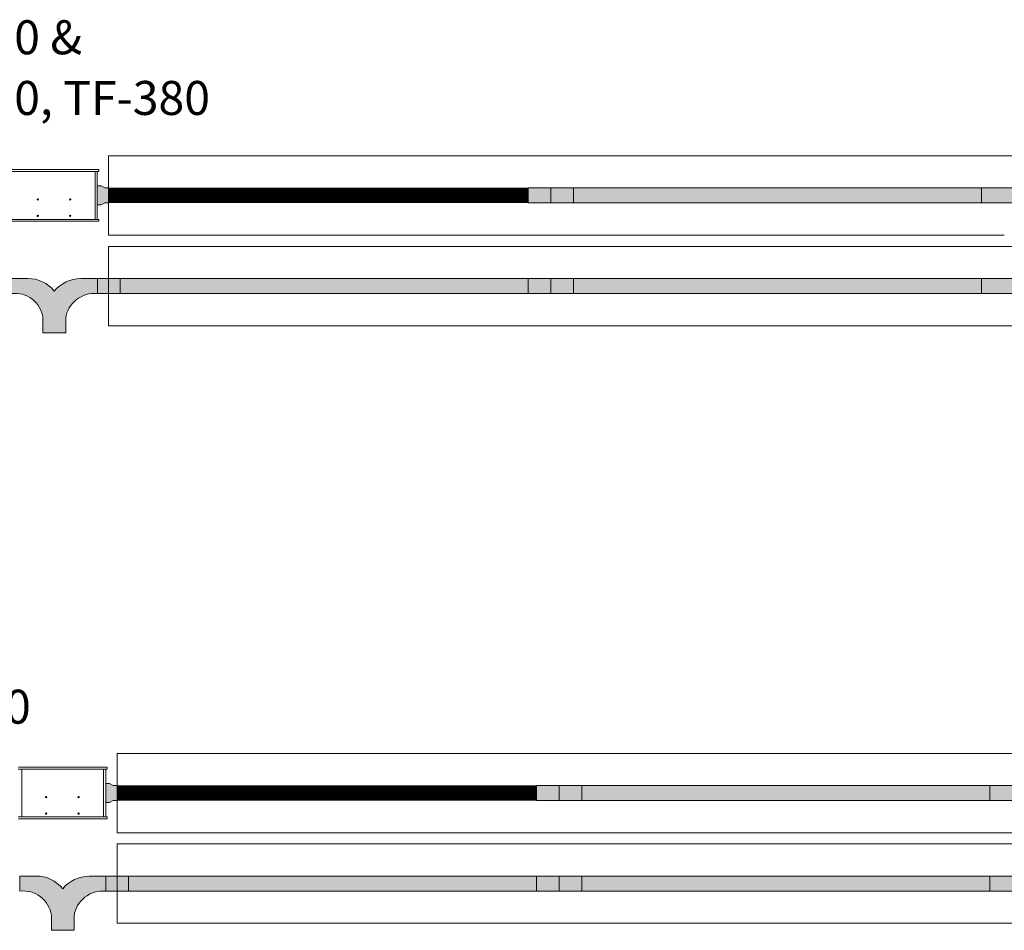
# Model space of a CAD drawing. Extents: x -6644 to 6943, y -769 to 4685.
# Drawn here: x 3458 to 3718, y -706 to -465 of the extents above; entities that cross this region are included whole.
import ezdxf

# ---------------------------------------------------------------- set-up
doc = ezdxf.new("R2010")
doc.units = 0
doc.header["$LTSCALE"] = 60
doc.header["$MEASUREMENT"] = 0
for name, color, linetype in [('BH_Heater', 7, 'CONTINUOUS'), ('CRV_System', 7, 'CONTINUOUS'), ('LAYER6', 7, 'CONTINUOUS'), ('LAYER7', 7, 'CONTINUOUS'), ('OBJECT', 7, 'CONTINUOUS'), ('Vent', 130, 'CONTINUOUS'), ('Vent_Adapter', 9, 'CONTINUOUS')]:
    doc.layers.add(name, color=color, linetype=linetype)
doc.layers.add('Tube', color=1, linetype='CONTINUOUS', lineweight=211)
doc.styles.add('ROMANS', font='ROMANS.shx', dxfattribs={"oblique": 15, "height": 36})

msp = doc.modelspace()

# ---------------------------------------------------------------- hatches: boundary and pattern name
at = {"layer": 'BH_Heater', "lineweight": 0}
for points in [[(3592.049468203164, -513.2810512692863), (3598.049468203164, -513.2810512692863), (3598.049468203164, -509.2810512692863), (3592.049468203164, -509.2810512692863)], [(3484.049468203164, -537.2810512692863), (3484.049468203164, -533.2810512692863), (3478.049468203164, -533.2810512692863), (3478.049468203164, -537.2810512692863)], [(3594.261392290912, -671.5072828519611), (3600.261392290912, -671.5072828519611), (3600.261392290912, -667.5072828519611), (3594.261392290912, -667.5072828519611)], [(3486.261392290911, -695.5072828519612), (3486.261392290911, -691.5072828519612), (3480.261392290911, -691.5072828519612), (3480.261392290911, -695.5072828519612)]]:
    msp.add_hatch(color=9, dxfattribs=at).paths.add_polyline_path(points)
at = {"layer": 'CRV_System', "lineweight": 0}
for color, points in [(9, [(3598.049468203164, -509.2810512692863), (3604.049468203164, -509.2810512692863), (3604.049468203164, -513.2810512692863), (3598.049468203164, -513.2810512692863)]), (1, [(3604.049468203164, -509.2810512692863), (3712.049468203164, -509.2810512692863), (3712.049468203164, -513.2810512692863), (3604.049468203164, -513.2810512692863)]), (9, [(3712.049468203164, -513.2810512692863), (3718.049468203164, -513.2810512692863), (3718.049468203164, -509.2810512692863), (3712.049468203164, -509.2810512692863)]), (9, [(3724.049468203164, -509.2810512692863), (3718.049468203164, -509.2810512692863), (3718.049468203164, -513.2810512692863), (3724.049468203164, -513.2810512692863)]), (9, [(3478.049468203163, -533.2810512692863), (3484.049468203163, -533.2810512692863), (3484.049468203163, -537.2810512692863), (3478.049468203163, -537.2810512692863)]), (1, [(3484.049468203163, -533.2810512692863), (3592.049468203163, -533.2810512692863), (3592.049468203163, -537.2810512692863), (3484.049468203163, -537.2810512692863)]), (9, [(3592.049468203163, -537.2810512692863), (3598.049468203163, -537.2810512692863), (3598.049468203163, -533.2810512692863), (3592.049468203163, -533.2810512692863)]), (9, [(3598.049468203164, -533.2810512692863), (3604.049468203164, -533.2810512692863), (3604.049468203164, -537.2810512692863), (3598.049468203164, -537.2810512692863)]), (1, [(3604.049468203164, -533.2810512692863), (3712.049468203164, -533.2810512692863), (3712.049468203164, -537.2810512692863), (3604.049468203164, -537.2810512692863)]), (9, [(3712.049468203164, -537.2810512692863), (3718.049468203164, -537.2810512692863), (3718.049468203164, -533.2810512692863), (3712.049468203164, -533.2810512692863)]), (9, [(3724.049468203164, -533.2810512692863), (3718.049468203164, -533.2810512692863), (3718.049468203164, -537.2810512692863), (3724.049468203164, -537.2810512692863)]), (9, [(3600.261392290912, -667.5072828519611), (3606.261392290912, -667.5072828519611), (3606.261392290912, -671.5072828519611), (3600.261392290912, -671.5072828519611)]), (1, [(3606.261392290912, -667.5072828519611), (3714.261392290912, -667.5072828519611), (3714.261392290912, -671.5072828519611), (3606.261392290912, -671.5072828519611)]), (9, [(3714.261392290912, -671.5072828519611), (3720.261392290912, -671.5072828519611), (3720.261392290912, -667.5072828519611), (3714.261392290912, -667.5072828519611)]), (9, [(3480.26139229091, -691.5072828519612), (3486.26139229091, -691.5072828519612), (3486.26139229091, -695.5072828519612), (3480.26139229091, -695.5072828519612)]), (1, [(3486.26139229091, -691.5072828519612), (3594.26139229091, -691.5072828519612), (3594.26139229091, -695.5072828519612), (3486.26139229091, -695.5072828519612)]), (9, [(3594.26139229091, -695.5072828519612), (3600.26139229091, -695.5072828519612), (3600.26139229091, -691.5072828519612), (3594.26139229091, -691.5072828519612)]), (9, [(3600.261392290912, -691.5072828519612), (3606.261392290912, -691.5072828519612), (3606.261392290912, -695.5072828519612), (3600.261392290912, -695.5072828519612)]), (1, [(3606.261392290912, -691.5072828519612), (3714.261392290912, -691.5072828519612), (3714.261392290912, -695.5072828519612), (3606.261392290912, -695.5072828519612)]), (9, [(3714.261392290912, -695.5072828519612), (3720.261392290912, -695.5072828519612), (3720.261392290912, -691.5072828519612), (3714.261392290912, -691.5072828519612)])]:
    msp.add_hatch(color=color, dxfattribs=at).paths.add_polyline_path(points)
at = {"layer": 'Tube', "lineweight": 0}
h = msp.add_hatch(color=256, dxfattribs=at)
h.paths.add_polyline_path([(3481.041903724228, -509.2810512692863), (3481.041903724228, -513.2810512692863), (3480.041903724228, -513.2810512692863), (3479.041903724228, -513.7810512692863), (3478.041903724228, -513.7810512692863), (3478.041903724228, -508.7810512692863), (3479.041903724228, -508.7810512692863), (3480.041903724228, -509.2810512692863)])
edge = h.paths.add_edge_path(flags=16)
edge.add_line((3481.041903724228, -509.2810512692863), (3481.041903724228, -513.2810512692863))
h = msp.add_hatch(color=256, dxfattribs=at)
h.paths.add_polyline_path([(3483.253827811975, -667.5072828519611), (3483.253827811975, -671.5072828519611), (3482.253827811975, -671.5072828519611), (3481.253827811975, -672.0072828519611), (3480.253827811975, -672.0072828519611), (3480.253827811975, -667.0072828519611), (3481.253827811975, -667.0072828519611), (3482.253827811975, -667.5072828519611)])
edge = h.paths.add_edge_path(flags=16)
edge.add_line((3483.253827811975, -667.5072828519611), (3483.253827811975, -671.5072828519611))
at = {"layer": 'Vent', "lineweight": 0}
h = msp.add_hatch(color=256, dxfattribs=at)
edge = h.paths.add_edge_path()
edge.add_arc((3459.66852599132, -542.2796520758566), 8.998600831382479, 38.93818643446799, 90.00425483451338)
edge.add_line((3459.667857747381, -533.2810512692861), (3455.293811770535, -533.2810512692861))
edge.add_line((3455.293811770535, -533.2810512692861), (3455.293811770535, -537.2810512692861))
edge.add_arc((3456.280566103137, -544.675878606824), 7.460372340902606, 8.026272124108289, 97.6005610915895, ccw=False)
edge.add_line((3463.667857747381, -543.6342080121642), (3463.667857747381, -547.6342080121642))
edge.add_line((3463.667857747381, -547.6342080121642), (3469.667857747381, -547.6342080121642))
edge.add_line((3469.667857747381, -547.6342080121644), (3469.667857747381, -543.8786889335188))
edge.add_arc((3477.259031910325, -544.9005860755631), 7.659647442347868, 84.13370967141913, 172.3331341153861, ccw=False)
edge.add_line((3478.041903724227, -537.2810512692863), (3478.041903724227, -533.2810512692863))
edge.add_line((3478.041903724227, -533.2810512692863), (3473.667857747381, -533.2810512692863))
edge.add_arc((3473.881284148396, -542.7279312196695), 9.449290535569471, 91.29422118306091, 139.7633375479578)
h = msp.add_hatch(color=256, dxfattribs=at)
edge = h.paths.add_edge_path()
edge.add_arc((3461.880450079067, -700.5058836585315), 8.998600831382479, 38.93818643446799, 90.00425483451338)
edge.add_line((3461.879781835128, -691.507282851961), (3457.505735858282, -691.507282851961))
edge.add_line((3457.505735858282, -691.507282851961), (3457.505735858282, -695.507282851961))
edge.add_arc((3458.492490190884, -702.9021101894989), 7.460372340902606, 8.026272124108289, 97.6005610915895, ccw=False)
edge.add_line((3465.879781835128, -701.8604395948391), (3465.879781835128, -705.8604395948391))
edge.add_line((3465.879781835128, -705.8604395948391), (3471.879781835128, -705.8604395948391))
edge.add_line((3471.879781835128, -705.8604395948394), (3471.879781835128, -702.1049205161937))
edge.add_arc((3479.470955998072, -703.126817658238), 7.659647442347868, 84.13370967141913, 172.3331341153861, ccw=False)
edge.add_line((3480.253827811974, -695.5072828519612), (3480.253827811974, -691.5072828519612))
edge.add_line((3480.253827811974, -691.5072828519612), (3475.879781835128, -691.5072828519612))
edge.add_arc((3476.093208236144, -700.9541628023444), 9.449290535569471, 91.29422118306091, 139.7633375479578)

# ---------------------------------------------------------------- linework, layer by layer
at = {"layer": 'BH_Heater', "color": 9, "lineweight": 0}
for p, q in [((3592.049468203164, -509.2810512692863), (3592.049468203164, -513.2810512692863)), ((3592.049468203164, -509.2810512692863), (3598.049468203164, -509.2810512692863)), ((3598.049468203164, -513.2810512692863), (3598.049468203164, -509.2810512692863)), ((3592.049468203164, -513.2810512692863), (3598.049468203164, -513.2810512692863)), ((3484.049468203164, -533.2810512692863), (3478.049468203164, -533.2810512692863)), ((3484.049468203164, -537.2810512692863), (3484.049468203164, -533.2810512692863)), ((3484.049468203164, -537.2810512692863), (3484.049468203164, -533.2810512692863)), ((3478.049468203164, -537.2810512692863), (3484.049468203164, -537.2810512692863)), ((3594.261392290912, -667.5072828519611), (3594.261392290912, -671.5072828519611)), ((3594.261392290912, -667.5072828519611), (3600.261392290912, -667.5072828519611)), ((3600.261392290912, -671.5072828519611), (3600.261392290912, -667.5072828519611)), ((3594.261392290912, -671.5072828519611), (3600.261392290912, -671.5072828519611)), ((3486.261392290911, -691.5072828519612), (3480.261392290911, -691.5072828519612)), ((3486.261392290911, -695.5072828519612), (3486.261392290911, -691.5072828519612)), ((3486.261392290911, -695.5072828519612), (3486.261392290911, -691.5072828519612)), ((3480.261392290911, -695.5072828519612), (3486.261392290911, -695.5072828519612))]:
    msp.add_line(p, q, dxfattribs=at)
at = {"layer": 'CRV_System', "color": 9, "lineweight": 0}
for p, q in [((3598.049468203164, -513.2810512692863), (3598.049468203164, -509.2810512692863)), ((3598.049468203164, -509.2810512692863), (3598.049468203164, -513.2810512692863)), ((3598.049468203164, -509.2810512692863), (3604.049468203164, -509.2810512692863)), ((3598.049468203165, -509.2810512692863), (3598.049468203165, -513.2810512692863)), ((3598.049468203164, -513.2810512692863), (3598.049468203164, -509.2810512692863)), ((3598.049468203164, -509.2810512692863), (3598.049468203164, -513.2810512692863)), ((3598.049468203164, -509.2810512692863), (3598.049468203164, -513.2810512692863)), ((3604.049468203164, -513.2810512692863), (3604.049468203164, -509.2810512692863)), ((3712.049468203164, -509.2810512692863), (3718.049468203164, -509.2810512692863)), ((3712.049468203164, -509.2810512692863), (3712.049468203164, -513.2810512692863)), ((3724.049468203164, -509.2810512692863), (3718.049468203164, -509.2810512692863)), ((3604.049468203164, -513.2810512692863), (3598.049468203164, -513.2810512692863)), ((3712.049468203164, -513.2810512692863), (3718.049468203164, -513.2810512692863)), ((3724.049468203164, -513.2810512692863), (3718.049468203164, -513.2810512692863)), ((3478.049468203163, -537.2810512692863), (3478.049468203163, -533.2810512692863)), ((3478.049468203163, -533.2810512692863), (3478.049468203163, -537.2810512692863)), ((3478.049468203163, -533.2810512692863), (3484.049468203163, -533.2810512692863)), ((3478.049468203164, -533.2810512692863), (3478.049468203164, -537.2810512692863)), ((3478.049468203163, -537.2810512692863), (3478.049468203163, -533.2810512692863)), ((3478.049468203163, -533.2810512692863), (3478.049468203163, -537.2810512692863)), ((3478.049468203163, -533.2810512692863), (3478.049468203163, -537.2810512692863)), ((3484.049468203163, -537.2810512692863), (3484.049468203163, -533.2810512692863)), ((3592.049468203163, -533.2810512692863), (3598.049468203163, -533.2810512692863)), ((3592.049468203163, -533.2810512692863), (3592.049468203163, -537.2810512692863)), ((3598.049468203164, -537.2810512692863), (3598.049468203164, -533.2810512692863)), ((3598.049468203164, -533.2810512692863), (3598.049468203164, -537.2810512692863)), ((3598.049468203164, -533.2810512692863), (3604.049468203164, -533.2810512692863)), ((3598.049468203165, -533.2810512692863), (3598.049468203165, -537.2810512692863)), ((3598.049468203164, -537.2810512692863), (3598.049468203164, -533.2810512692863)), ((3598.049468203164, -533.2810512692863), (3598.049468203164, -537.2810512692863)), ((3598.049468203164, -533.2810512692863), (3598.049468203164, -537.2810512692863)), ((3598.049468203164, -533.2810512692863), (3598.049468203164, -537.2810512692863)), ((3598.049468203164, -537.2810512692863), (3598.049468203164, -533.2810512692863)), ((3598.049468203164, -537.2810512692863), (3598.049468203164, -533.2810512692863)), ((3598.049468203164, -533.2810512692863), (3598.049468203164, -537.2810512692863)), ((3598.049468203164, -537.2810512692863), (3598.049468203164, -533.2810512692863)), ((3598.049468203164, -537.2810512692863), (3598.049468203164, -533.2810512692863)), ((3598.049468203164, -533.2810512692863), (3598.049468203164, -537.2810512692863)), ((3598.049468203164, -537.2810512692863), (3598.049468203164, -533.2810512692863)), ((3598.049468203163, -537.2810512692863), (3598.049468203163, -533.2810512692863)), ((3598.049468203164, -533.2810512692863), (3598.049468203164, -537.2810512692863)), ((3598.049468203164, -537.2810512692863), (3598.049468203164, -533.2810512692863)), ((3598.049468203164, -537.2810512692863), (3598.049468203164, -533.2810512692863)), ((3604.049468203164, -537.2810512692863), (3604.049468203164, -533.2810512692863)), ((3712.049468203164, -533.2810512692863), (3718.049468203164, -533.2810512692863)), ((3712.049468203164, -533.2810512692863), (3712.049468203164, -537.2810512692863)), ((3724.049468203164, -533.2810512692863), (3718.049468203164, -533.2810512692863)), ((3484.049468203163, -537.2810512692863), (3478.049468203163, -537.2810512692863)), ((3592.049468203163, -537.2810512692863), (3598.049468203163, -537.2810512692863)), ((3604.049468203164, -537.2810512692863), (3598.049468203164, -537.2810512692863)), ((3712.049468203164, -537.2810512692863), (3718.049468203164, -537.2810512692863)), ((3724.049468203164, -537.2810512692863), (3718.049468203164, -537.2810512692863)), ((3600.261392290912, -671.5072828519611), (3600.261392290912, -667.5072828519611)), ((3600.261392290912, -667.5072828519611), (3600.261392290912, -671.5072828519611)), ((3600.261392290912, -667.5072828519611), (3606.261392290912, -667.5072828519611)), ((3600.261392290913, -667.5072828519611), (3600.261392290913, -671.5072828519611)), ((3600.261392290912, -671.5072828519611), (3600.261392290912, -667.5072828519611)), ((3600.261392290912, -667.5072828519611), (3600.261392290912, -671.5072828519611)), ((3600.261392290912, -667.5072828519611), (3600.261392290912, -671.5072828519611)), ((3606.261392290912, -671.5072828519611), (3606.261392290912, -667.5072828519611)), ((3714.261392290912, -667.5072828519611), (3720.261392290912, -667.5072828519611)), ((3714.261392290912, -667.5072828519611), (3714.261392290912, -671.5072828519611)), ((3606.261392290912, -671.5072828519611), (3600.261392290912, -671.5072828519611)), ((3714.261392290912, -671.5072828519611), (3720.261392290912, -671.5072828519611)), ((3480.26139229091, -695.5072828519612), (3480.26139229091, -691.5072828519612)), ((3480.26139229091, -691.5072828519612), (3480.26139229091, -695.5072828519612)), ((3480.26139229091, -691.5072828519612), (3486.26139229091, -691.5072828519612)), ((3480.261392290911, -691.5072828519612), (3480.261392290911, -695.5072828519612)), ((3480.26139229091, -695.5072828519612), (3480.26139229091, -691.5072828519612)), ((3480.26139229091, -691.5072828519612), (3480.26139229091, -695.5072828519612)), ((3480.26139229091, -691.5072828519612), (3480.26139229091, -695.5072828519612)), ((3486.26139229091, -695.5072828519612), (3486.26139229091, -691.5072828519612)), ((3594.26139229091, -691.5072828519612), (3600.26139229091, -691.5072828519612)), ((3594.26139229091, -691.5072828519612), (3594.26139229091, -695.5072828519612)), ((3600.261392290912, -695.5072828519612), (3600.261392290912, -691.5072828519612)), ((3600.261392290912, -691.5072828519612), (3600.261392290912, -695.5072828519612)), ((3600.261392290912, -691.5072828519612), (3606.261392290912, -691.5072828519612)), ((3600.261392290913, -691.5072828519612), (3600.261392290913, -695.5072828519612)), ((3600.261392290912, -695.5072828519612), (3600.261392290912, -691.5072828519612)), ((3600.261392290912, -691.5072828519612), (3600.261392290912, -695.5072828519612)), ((3600.261392290912, -691.5072828519612), (3600.261392290912, -695.5072828519612)), ((3600.261392290912, -691.5072828519612), (3600.261392290912, -695.5072828519612)), ((3600.261392290912, -695.5072828519612), (3600.261392290912, -691.5072828519612)), ((3600.261392290911, -695.5072828519612), (3600.261392290911, -691.5072828519612)), ((3600.261392290912, -691.5072828519612), (3600.261392290912, -695.5072828519612)), ((3600.261392290912, -695.5072828519612), (3600.261392290912, -691.5072828519612)), ((3600.261392290912, -695.5072828519612), (3600.261392290912, -691.5072828519612)), ((3600.261392290911, -691.5072828519612), (3600.261392290911, -695.5072828519612)), ((3600.261392290911, -695.5072828519612), (3600.261392290911, -691.5072828519612)), ((3600.26139229091, -695.5072828519612), (3600.26139229091, -691.5072828519612)), ((3600.261392290911, -691.5072828519612), (3600.261392290911, -695.5072828519612)), ((3600.261392290911, -695.5072828519612), (3600.261392290911, -691.5072828519612)), ((3600.261392290911, -695.5072828519612), (3600.261392290911, -691.5072828519612)), ((3606.261392290912, -695.5072828519612), (3606.261392290912, -691.5072828519612)), ((3714.261392290912, -691.5072828519612), (3720.261392290912, -691.5072828519612)), ((3714.261392290912, -691.5072828519612), (3714.261392290912, -695.5072828519612)), ((3486.26139229091, -695.5072828519612), (3480.26139229091, -695.5072828519612)), ((3594.26139229091, -695.5072828519612), (3600.26139229091, -695.5072828519612)), ((3606.261392290912, -695.5072828519612), (3600.261392290912, -695.5072828519612)), ((3714.261392290912, -695.5072828519612), (3720.261392290912, -695.5072828519612))]:
    msp.add_line(p, q, dxfattribs=at)
at = {"layer": 'CRV_System', "color": 1, "lineweight": 0}
for p, q in [((3604.049468203164, -509.2810512692863), (3712.049468203164, -509.2810512692863)), ((3712.049468203164, -513.2810512692863), (3604.049468203164, -513.2810512692863)), ((3484.049468203163, -533.2810512692863), (3592.049468203163, -533.2810512692863)), ((3604.049468203164, -533.2810512692863), (3712.049468203164, -533.2810512692863)), ((3592.049468203163, -537.2810512692863), (3484.049468203163, -537.2810512692863)), ((3712.049468203164, -537.2810512692863), (3604.049468203164, -537.2810512692863)), ((3606.261392290912, -667.5072828519611), (3714.261392290912, -667.5072828519611)), ((3714.261392290912, -671.5072828519611), (3606.261392290912, -671.5072828519611)), ((3486.26139229091, -691.5072828519612), (3594.26139229091, -691.5072828519612)), ((3606.261392290912, -691.5072828519612), (3714.261392290912, -691.5072828519612)), ((3594.26139229091, -695.5072828519612), (3486.26139229091, -695.5072828519612)), ((3714.261392290912, -695.5072828519612), (3606.261392290912, -695.5072828519612))]:
    msp.add_line(p, q, dxfattribs=at)
at = {"layer": 'LAYER6', "color": 7, "lineweight": 0, "ltscale": 0.0625}
for p, q in [((3481.041903724228, -500.7810512692863), (3601.041903724228, -500.7810512692863)), ((3481.041903724228, -521.7810512692863), (3481.041903724228, -500.7810512692863)), ((3598.049468203164, -500.7810512692863), (3718.049468203164, -500.7810512692863)), ((3841.049468203164, -500.7810512692863), (3718.049468203164, -500.7810512692863)), ((3598.049468203164, -509.2810512692863), (3598.049468203164, -513.2810512692863)), ((3598.049468203164, -509.2810512692863), (3598.049468203164, -513.2810512692863)), ((3481.041903724228, -521.7810512692863), (3601.041903724228, -521.7810512692863)), ((3598.049468203164, -521.7810512692863), (3718.049468203164, -521.7810512692863)), ((3481.041903724227, -524.7810512692863), (3601.041903724227, -524.7810512692863)), ((3481.041903724227, -524.7810512692863), (3481.041903724227, -545.7810512692863)), ((3598.049468203164, -524.7810512692863), (3718.049468203164, -524.7810512692863)), ((3841.049468203164, -524.7810512692863), (3718.049468203164, -524.7810512692863)), ((3478.049468203163, -533.2810512692863), (3478.049468203163, -537.2810512692863)), ((3478.049468203163, -533.2810512692863), (3478.049468203163, -537.2810512692863)), ((3598.049468203164, -533.2810512692863), (3598.049468203164, -537.2810512692863)), ((3598.049468203164, -533.2810512692863), (3598.049468203164, -537.2810512692863)), ((3598.049468203164, -537.2810512692863), (3598.049468203164, -533.2810512692863)), ((3598.049468203164, -537.2810512692863), (3598.049468203164, -533.2810512692863)), ((3598.049468203164, -537.2810512692863), (3598.049468203164, -533.2810512692863)), ((3598.049468203164, -537.2810512692863), (3598.049468203164, -533.2810512692863)), ((3481.041903724227, -545.7810512692863), (3601.041903724227, -545.7810512692863)), ((3598.049468203164, -545.7810512692863), (3718.049468203164, -545.7810512692863)), ((3841.049468203164, -545.7810512692863), (3718.049468203164, -545.7810512692863)), ((3483.253827811975, -659.0072828519611), (3603.253827811975, -659.0072828519611)), ((3483.253827811975, -680.0072828519611), (3483.253827811975, -659.0072828519611)), ((3600.261392290912, -659.0072828519611), (3720.261392290912, -659.0072828519611)), ((3600.261392290912, -667.5072828519611), (3600.261392290912, -671.5072828519611)), ((3600.261392290912, -667.5072828519611), (3600.261392290912, -671.5072828519611)), ((3483.253827811975, -680.0072828519611), (3603.253827811975, -680.0072828519611)), ((3600.261392290912, -680.0072828519611), (3720.261392290912, -680.0072828519611)), ((3483.253827811975, -683.0072828519612), (3603.253827811975, -683.0072828519612)), ((3483.253827811975, -683.0072828519612), (3483.253827811975, -704.0072828519612)), ((3600.261392290912, -683.0072828519612), (3720.261392290912, -683.0072828519612)), ((3480.26139229091, -691.5072828519612), (3480.26139229091, -695.5072828519612)), ((3480.26139229091, -691.5072828519612), (3480.26139229091, -695.5072828519612)), ((3600.261392290912, -691.5072828519612), (3600.261392290912, -695.5072828519612)), ((3600.261392290912, -691.5072828519612), (3600.261392290912, -695.5072828519612)), ((3600.261392290912, -695.5072828519612), (3600.261392290912, -691.5072828519612)), ((3600.261392290912, -695.5072828519612), (3600.261392290912, -691.5072828519612)), ((3600.261392290911, -695.5072828519612), (3600.261392290911, -691.5072828519612)), ((3600.261392290911, -695.5072828519612), (3600.261392290911, -691.5072828519612)), ((3483.253827811975, -704.0072828519612), (3603.253827811975, -704.0072828519612)), ((3600.261392290912, -704.0072828519612), (3720.261392290912, -704.0072828519612))]:
    msp.add_line(p, q, dxfattribs=at)
at = {"layer": 'LAYER6', "color": 1, "lineweight": 0, "ltscale": 0.0625, "const_width": 4}
for points in [[(3592.049468203164, -511.2810512692863), (3481.049468203164, -511.2810512692863)], [(3594.261392290912, -669.5072828519611), (3483.261392290912, -669.5072828519611)]]:
    msp.add_lwpolyline(points, dxfattribs=at)
at = {"layer": 'OBJECT', "lineweight": 0}
for p, q in [((3454.920082547581, -504.9322536081179), (3478.41563294718, -504.9322536081179)), ((3454.990069293453, -504.4323482804668), (3478.345646201309, -504.4323482804668)), ((3478.041903724228, -517.6298489304545), (3478.041903724228, -504.9322536081179)), ((3478.041903724228, -517.6298489304547), (3478.041903724228, -504.9322536081179)), ((3478.41563294718, -504.502335026338), (3478.41563294718, -504.9322536081179)), ((3462.254595275819, -512.362846398323), (3462.200361716992, -512.308612839495)), ((3462.200361716992, -512.4170799571514), (3462.254595275819, -512.362846398323)), ((3462.275889500768, -512.3415521733739), (3462.221655941941, -512.2873186145459)), ((3462.221655941941, -512.4383741821005), (3462.275889500768, -512.3841406232725)), ((3462.275889500768, -512.3415521733739), (3462.330123059597, -512.2873186145459)), ((3462.330123059597, -512.4383741821005), (3462.275889500768, -512.3841406232725)), ((3462.297183725717, -512.362846398323), (3462.351417284546, -512.308612839495)), ((3462.351417284546, -512.4170799571514), (3462.297183725717, -512.362846398323)), ((3470.850967290107, -512.362846398323), (3470.796733731278, -512.308612839495)), ((3470.796733731278, -512.4170799571514), (3470.850967290107, -512.362846398323)), ((3470.872261515056, -512.3415521733739), (3470.818027956227, -512.2873186145459)), ((3470.818027956227, -512.4383741821005), (3470.872261515056, -512.3841406232725)), ((3470.872261515056, -512.3415521733739), (3470.926495073885, -512.2873186145459)), ((3470.926495073885, -512.4383741821005), (3470.872261515056, -512.3841406232725)), ((3470.893555740005, -512.362846398323), (3470.947789298834, -512.308612839495)), ((3470.947789298834, -512.4170799571514), (3470.893555740005, -512.362846398323)), ((3454.920082547581, -517.6298489304547), (3478.41563294718, -517.6298489304547)), ((3454.990069293453, -518.1297542581058), (3478.345646201309, -518.1297542581058)), ((3462.254595275819, -516.7300193406827), (3462.200361716992, -516.6757857818545)), ((3462.200361716992, -516.7842528995109), (3462.254595275819, -516.7300193406827)), ((3462.275889500768, -516.7087251157334), (3462.221655941941, -516.6544915569054)), ((3462.221655941941, -516.80554712446), (3462.275889500768, -516.751313565632)), ((3462.275889500768, -516.7087251157334), (3462.330123059597, -516.6544915569054)), ((3462.330123059597, -516.80554712446), (3462.275889500768, -516.751313565632)), ((3462.297183725717, -516.7300193406827), (3462.351417284546, -516.6757857818545)), ((3462.351417284546, -516.7842528995109), (3462.297183725717, -516.7300193406827)), ((3470.850967290107, -516.7300193406827), (3470.796733731278, -516.6757857818545)), ((3470.796733731278, -516.7842528995109), (3470.850967290107, -516.7300193406827)), ((3470.872261515056, -516.7087251157334), (3470.818027956227, -516.6544915569054)), ((3470.818027956227, -516.80554712446), (3470.872261515056, -516.751313565632)), ((3470.872261515056, -516.7087251157334), (3470.926495073885, -516.6544915569054)), ((3470.926495073885, -516.80554712446), (3470.872261515056, -516.751313565632)), ((3470.893555740005, -516.7300193406827), (3470.947789298834, -516.6757857818545)), ((3470.947789298834, -516.7842528995109), (3470.893555740005, -516.7300193406827)), ((3478.41563294718, -518.0597675122347), (3478.41563294718, -517.6298489304547)), ((3457.132006635329, -663.1584851907927), (3480.627557034928, -663.1584851907927)), ((3457.2019933812, -662.6585798631417), (3480.557570289056, -662.6585798631417)), ((3480.253827811975, -675.8560805131293), (3480.253827811975, -663.1584851907927)), ((3480.253827811975, -675.8560805131295), (3480.253827811975, -663.1584851907927)), ((3480.627557034928, -662.7285666090128), (3480.627557034928, -663.1584851907927)), ((3464.466519363566, -670.5890779809978), (3464.412285804739, -670.5348444221698)), ((3464.412285804739, -670.6433115398262), (3464.466519363566, -670.5890779809978)), ((3464.487813588515, -670.5677837560487), (3464.433580029688, -670.5135501972208)), ((3464.433580029688, -670.6646057647753), (3464.487813588515, -670.6103722059473)), ((3464.487813588515, -670.5677837560487), (3464.542047147344, -670.5135501972208)), ((3464.542047147344, -670.6646057647753), (3464.487813588515, -670.6103722059473)), ((3464.509107813464, -670.5890779809978), (3464.563341372293, -670.5348444221698)), ((3464.563341372293, -670.6433115398262), (3464.509107813464, -670.5890779809978)), ((3473.062891377854, -670.5890779809978), (3473.008657819025, -670.5348444221698)), ((3473.008657819025, -670.6433115398262), (3473.062891377854, -670.5890779809978)), ((3473.084185602803, -670.5677837560487), (3473.029952043974, -670.5135501972208)), ((3473.029952043974, -670.6646057647753), (3473.084185602803, -670.6103722059473)), ((3473.084185602803, -670.5677837560487), (3473.138419161632, -670.5135501972208)), ((3473.138419161632, -670.6646057647753), (3473.084185602803, -670.6103722059473)), ((3473.105479827752, -670.5890779809978), (3473.159713386581, -670.5348444221698)), ((3473.159713386581, -670.6433115398262), (3473.105479827752, -670.5890779809978)), ((3457.132006635329, -675.8560805131295), (3480.627557034928, -675.8560805131295)), ((3457.2019933812, -676.3559858407806), (3480.557570289056, -676.3559858407806)), ((3464.466519363566, -674.9562509233575), (3464.412285804739, -674.9020173645293)), ((3464.412285804739, -675.0104844821857), (3464.466519363566, -674.9562509233575)), ((3464.487813588515, -674.9349566984082), (3464.433580029688, -674.8807231395803)), ((3464.433580029688, -675.0317787071348), (3464.487813588515, -674.9775451483068)), ((3464.487813588515, -674.9349566984082), (3464.542047147344, -674.8807231395803)), ((3464.542047147344, -675.0317787071348), (3464.487813588515, -674.9775451483068)), ((3464.509107813464, -674.9562509233575), (3464.563341372293, -674.9020173645293)), ((3464.563341372293, -675.0104844821857), (3464.509107813464, -674.9562509233575)), ((3473.062891377854, -674.9562509233575), (3473.008657819025, -674.9020173645293)), ((3473.008657819025, -675.0104844821857), (3473.062891377854, -674.9562509233575)), ((3473.084185602803, -674.9349566984082), (3473.029952043974, -674.8807231395803)), ((3473.029952043974, -675.0317787071348), (3473.084185602803, -674.9775451483068)), ((3473.084185602803, -674.9349566984082), (3473.138419161632, -674.8807231395803)), ((3473.138419161632, -675.0317787071348), (3473.084185602803, -674.9775451483068)), ((3473.105479827752, -674.9562509233575), (3473.159713386581, -674.9020173645293)), ((3473.159713386581, -675.0104844821857), (3473.105479827752, -674.9562509233575)), ((3480.627557034928, -676.2859990949095), (3480.627557034928, -675.8560805131295))]:
    msp.add_line(p, q, dxfattribs=at)
at = {"layer": 'OBJECT', "linetype": 'Continuous', "lineweight": 0}
for p, q in [((3477.446582378017, -504.9322536081179), (3477.446582378015, -517.6298489304547)), ((3458.101057204492, -663.1584851907927), (3458.101057204494, -675.8560805131295)), ((3479.658506465764, -663.1584851907927), (3479.658506465762, -675.8560805131295))]:
    msp.add_line(p, q, dxfattribs=at)
at = {"layer": 'OBJECT', "color": 1, "lineweight": 0}
for p, q in [((3598.049468203164, -513.2810512692863), (3598.049468203164, -509.2810512692863)), ((3478.049468203163, -537.2810512692863), (3478.049468203163, -533.2810512692863)), ((3598.049468203164, -537.2810512692863), (3598.049468203164, -533.2810512692863)), ((3598.049468203164, -533.2810512692863), (3598.049468203164, -537.2810512692863)), ((3598.049468203164, -533.2810512692863), (3598.049468203164, -537.2810512692863)), ((3600.261392290912, -671.5072828519611), (3600.261392290912, -667.5072828519611)), ((3480.26139229091, -695.5072828519612), (3480.26139229091, -691.5072828519612)), ((3600.261392290912, -695.5072828519612), (3600.261392290912, -691.5072828519612)), ((3600.261392290912, -691.5072828519612), (3600.261392290912, -695.5072828519612)), ((3600.261392290911, -691.5072828519612), (3600.261392290911, -695.5072828519612))]:
    msp.add_line(p, q, dxfattribs=at)
at = {"layer": 'OBJECT', "lineweight": 0, "ltscale": 0.25}
for points in [[(3462.204888863798, -512.4858231089254), (3462.346890137739, -512.4858231089254), (3462.417890774709, -512.362846398323), (3462.346890137739, -512.239869687721), (3462.204888863798, -512.239869687721), (3462.133888226828, -512.362846398323)], [(3470.801260878086, -512.4858231089254), (3470.943262152026, -512.4858231089254), (3471.014262788996, -512.362846398323), (3470.943262152026, -512.239869687721), (3470.801260878086, -512.239869687721), (3470.730260241116, -512.362846398323)], [(3462.204888863798, -516.8529960512849), (3462.346890137739, -516.8529960512849), (3462.417890774709, -516.7300193406829), (3462.346890137739, -516.6070426300805), (3462.204888863798, -516.6070426300805), (3462.133888226828, -516.7300193406829)], [(3470.801260878086, -516.8529960512849), (3470.943262152026, -516.8529960512849), (3471.014262788996, -516.7300193406829), (3470.943262152026, -516.6070426300805), (3470.801260878086, -516.6070426300805), (3470.730260241116, -516.7300193406829)], [(3464.416812951545, -670.7120546916002), (3464.558814225486, -670.7120546916002), (3464.629814862456, -670.5890779809978), (3464.558814225486, -670.4661012703958), (3464.416812951545, -670.4661012703958), (3464.345812314575, -670.5890779809978)], [(3473.013184965833, -670.7120546916002), (3473.155186239773, -670.7120546916002), (3473.226186876743, -670.5890779809978), (3473.155186239773, -670.4661012703958), (3473.013184965833, -670.4661012703958), (3472.942184328863, -670.5890779809978)], [(3464.416812951545, -675.0792276339597), (3464.558814225486, -675.0792276339597), (3464.629814862456, -674.9562509233577), (3464.558814225486, -674.8332742127553), (3464.416812951545, -674.8332742127553), (3464.345812314575, -674.9562509233577)], [(3473.013184965833, -675.0792276339597), (3473.155186239773, -675.0792276339597), (3473.226186876743, -674.9562509233577), (3473.155186239773, -674.8332742127553), (3473.013184965833, -674.8332742127553), (3472.942184328863, -674.9562509233577)]]:
    msp.add_lwpolyline(points, close=True, dxfattribs=at)
at = {"layer": 'OBJECT', "lineweight": 0}
for centre in [(3462.275889500768, -512.362846398323), (3470.872261515056, -512.362846398323), (3462.275889500768, -516.7300193406827), (3470.872261515056, -516.7300193406827), (3464.487813588515, -670.5890779809978), (3473.084185602803, -670.5890779809978), (3464.487813588515, -674.9562509233575), (3473.084185602803, -674.9562509233575)]:
    msp.add_circle(centre, 0.1662073656024557, dxfattribs=at)
for centre, radius, start, end in [((3478.345646201309, -504.502335026338), 0.06998674587114673, 0, 90), ((3462.275889500768, -512.362846398323), 0.09298239094308333, 125.6806545707521, 144.3193454292672), ((3462.275889500768, -512.362846398323), 0.09298239094308333, 215.6806545707631, 234.319345429253), ((3462.275889500768, -512.362846398323), 0.09298239094308333, 35.68065457074912, 54.31934542924794), ((3462.275889500768, -512.362846398323), 0.09298239094308333, 305.6806545707469, 324.3193454292369), ((3470.872261515056, -512.362846398323), 0.09298239094308333, 125.6806545707521, 144.3193454292672), ((3470.872261515056, -512.362846398323), 0.09298239094308333, 215.6806545707631, 234.319345429253), ((3470.872261515056, -512.362846398323), 0.09298239094308333, 35.68065457074912, 54.31934542924794), ((3470.872261515056, -512.362846398323), 0.09298239094308333, 305.6806545707469, 324.3193454292369), ((3462.275889500768, -516.7300193406827), 0.09298239094308333, 125.6806545707521, 144.3193454292672), ((3462.275889500768, -516.7300193406827), 0.09298239094308333, 215.6806545707631, 234.319345429253), ((3462.275889500768, -516.7300193406827), 0.09298239094308333, 35.68065457074912, 54.31934542924794), ((3462.275889500768, -516.7300193406827), 0.09298239094308333, 305.6806545707469, 324.3193454292369), ((3470.872261515056, -516.7300193406827), 0.09298239094308333, 125.6806545707521, 144.3193454292672), ((3470.872261515056, -516.7300193406827), 0.09298239094308333, 215.6806545707631, 234.319345429253), ((3470.872261515056, -516.7300193406827), 0.09298239094308333, 35.68065457074912, 54.31934542924794), ((3470.872261515056, -516.7300193406827), 0.09298239094308333, 305.6806545707469, 324.3193454292369), ((3478.345646201309, -518.0597675122347), 0.06998674587114673, 270, 0), ((3480.557570289056, -662.7285666090128), 0.06998674587114673, 0, 90), ((3464.487813588515, -670.5890779809978), 0.09298239094308333, 125.6806545707521, 144.3193454292672), ((3464.487813588515, -670.5890779809978), 0.09298239094308333, 215.6806545707631, 234.319345429253), ((3464.487813588515, -670.5890779809978), 0.09298239094308333, 35.68065457074912, 54.31934542924794), ((3464.487813588515, -670.5890779809978), 0.09298239094308333, 305.6806545707469, 324.3193454292369), ((3473.084185602803, -670.5890779809978), 0.09298239094308333, 125.6806545707521, 144.3193454292672), ((3473.084185602803, -670.5890779809978), 0.09298239094308333, 215.6806545707631, 234.319345429253), ((3473.084185602803, -670.5890779809978), 0.09298239094308333, 35.68065457074912, 54.31934542924794), ((3473.084185602803, -670.5890779809978), 0.09298239094308333, 305.6806545707469, 324.3193454292369), ((3464.487813588515, -674.9562509233575), 0.09298239094308333, 125.6806545707521, 144.3193454292672), ((3464.487813588515, -674.9562509233575), 0.09298239094308333, 215.6806545707631, 234.319345429253), ((3464.487813588515, -674.9562509233575), 0.09298239094308333, 35.68065457074912, 54.31934542924794), ((3464.487813588515, -674.9562509233575), 0.09298239094308333, 305.6806545707469, 324.3193454292369), ((3473.084185602803, -674.9562509233575), 0.09298239094308333, 125.6806545707521, 144.3193454292672), ((3473.084185602803, -674.9562509233575), 0.09298239094308333, 215.6806545707631, 234.319345429253), ((3473.084185602803, -674.9562509233575), 0.09298239094308333, 35.68065457074912, 54.31934542924794), ((3473.084185602803, -674.9562509233575), 0.09298239094308333, 305.6806545707469, 324.3193454292369), ((3480.557570289056, -676.2859990949095), 0.06998674587114673, 270, 0)]:
    msp.add_arc(centre, radius, start, end, dxfattribs=at)
at = {"layer": 'Tube', "lineweight": 0}
for p, q in [((3479.041903724228, -508.7810512692863), (3478.041903724228, -508.7810512692863)), ((3478.041903724228, -508.7810512692863), (3478.041903724228, -513.7810512692863)), ((3478.041903724228, -508.7810512692861), (3478.041903724228, -513.7810512692861)), ((3479.041903724228, -508.7810512692863), (3480.041903724228, -509.2810512692863)), ((3481.041903724228, -509.2810512692863), (3480.041903724228, -509.2810512692863)), ((3481.041903724228, -509.2810512692863), (3481.041903724228, -513.2810512692863)), ((3481.041903724228, -509.2810512692863), (3481.041903724228, -513.2810512692863)), ((3481.041903724228, -509.2810512692863), (3481.041903724228, -513.2810512692863)), ((3479.041903724228, -513.7810512692863), (3478.041903724228, -513.7810512692863)), ((3479.041903724228, -513.7810512692863), (3480.041903724228, -513.2810512692863)), ((3481.041903724228, -513.2810512692863), (3480.041903724228, -513.2810512692863)), ((3481.253827811975, -667.0072828519611), (3480.253827811975, -667.0072828519611)), ((3480.253827811975, -667.0072828519611), (3480.253827811975, -672.0072828519611)), ((3480.253827811975, -667.0072828519609), (3480.253827811975, -672.0072828519609)), ((3481.253827811975, -667.0072828519611), (3482.253827811975, -667.5072828519611)), ((3483.253827811975, -667.5072828519611), (3482.253827811975, -667.5072828519611)), ((3483.253827811975, -667.5072828519611), (3483.253827811975, -671.5072828519611)), ((3483.253827811975, -667.5072828519611), (3483.253827811975, -671.5072828519611)), ((3483.253827811975, -667.5072828519611), (3483.253827811975, -671.5072828519611)), ((3481.253827811975, -672.0072828519611), (3480.253827811975, -672.0072828519611)), ((3481.253827811975, -672.0072828519611), (3482.253827811975, -671.5072828519611)), ((3483.253827811975, -671.5072828519611), (3482.253827811975, -671.5072828519611))]:
    msp.add_line(p, q, dxfattribs=at)
at = {"layer": 'Vent', "lineweight": 0}
for p, q in [((3455.293811770535, -533.2810512692861), (3459.667857747381, -533.2810512692861)), ((3478.041903724227, -533.2810512692863), (3473.667857747381, -533.2810512692861)), ((3463.667857747381, -547.6342080121642), (3463.667857747381, -543.6342080121642)), ((3469.667857747381, -547.6342080121644), (3469.667857747381, -543.8786889335186)), ((3463.667857747381, -547.6342080121642), (3469.667857747381, -547.6342080121644)), ((3457.505735858282, -691.507282851961), (3461.879781835128, -691.507282851961)), ((3457.505735858282, -695.5072828519612), (3457.505735858282, -691.507282851961)), ((3480.253827811974, -691.5072828519612), (3475.879781835128, -691.507282851961)), ((3465.879781835128, -705.8604395948391), (3465.879781835128, -701.8604395948391)), ((3471.879781835128, -705.8604395948394), (3471.879781835128, -702.1049205161935)), ((3465.879781835128, -705.8604395948391), (3471.879781835128, -705.8604395948394))]:
    msp.add_line(p, q, dxfattribs=at)
for centre, radius, start, end in [((3459.66852599132, -542.2796520758566), 8.998600831382479, 38.93818643446075, 90.00425483451325), ((3473.881284148396, -542.7279312196695), 9.449290535569471, 91.29422118305322, 139.763337547968), ((3456.280566103137, -544.675878606824), 7.460372340902606, 8.026272124112209, 97.6005610915776), ((3477.259031910325, -544.9005860755631), 7.659647442347868, 84.13370967141462, 172.3331341153811), ((3461.880450079067, -700.5058836585315), 8.998600831382479, 38.93818643446075, 90.00425483451325), ((3476.093208236144, -700.9541628023444), 9.449290535569471, 91.29422118305322, 139.763337547968), ((3458.492490190884, -702.9021101894989), 7.460372340902606, 8.026272124112209, 97.6005610915776), ((3479.470955998072, -703.126817658238), 7.659647442347868, 84.13370967141462, 172.3331341153811)]:
    msp.add_arc(centre, radius, start, end, dxfattribs=at)
at = {"layer": 'Vent_Adapter', "lineweight": 0}
for p, q in [((3457.505735858282, -691.507282851961), (3457.505735858282, -695.5072828519612)), ((3457.505735858282, -695.5072828519612), (3457.505735858282, -691.507282851961)), ((3457.505735858282, -691.507282851961), (3457.505735858282, -695.5072828519612))]:
    msp.add_line(p, q, dxfattribs=at)

# ---------------------------------------------------------------- texts
at = {"layer": 'LAYER7', "lineweight": 0, "style": 'ROMANS', "oblique": 15}
for s, p in [('  TF-300 &', (3418.522975388268, -473.9241504401834)), ('  TF-350, TF-380', (3418.522975388268, -489.9882704947538)), ('  TF-380', (3416.100173534549, -651.1598234712162))]:
    msp.add_text(s, height=9, dxfattribs=at).set_placement(p)

doc.saveas('drawing.dxf')
